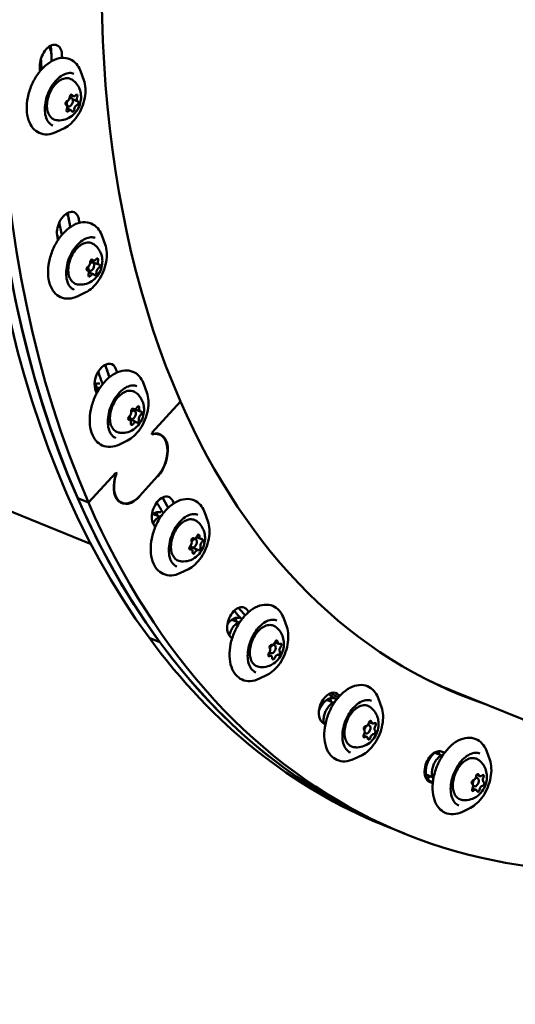
# Model space of a CAD drawing. Units: millimetres. Extents: x -43 to 41257, y 3 to 9962.
# Drawn here: x 4898 to 5067, y 4 to 338 of the extents above; entities that cross this region are included whole.
import ezdxf

# ---------------------------------------------------------------- set-up
doc = ezdxf.new("R2010")
doc.units = ezdxf.units.MM
doc.layers.add('MD_Visible', color=7, linetype='Continuous', lineweight=50)
doc.styles.get("Standard").update_dxf_attribs({"font": 'Square-721-BT.ttf'})
doc.dimstyles.new('asd', dxfattribs={"dimtxt": 300, "dimasz": 100, "dimexe": 1.25, "dimexo": 0.625, "dimgap": 80, "dimtad": 1, "dimdec": 0, "dimlfac": 0.1, "dimrnd": 5, "dimtxsty": 'Standard', "dimcen": 0, "dimse1": 1, "dimse2": 1, "dimclre": 6, "dimadec": 0, "dimazin": 0, "dimtfac": 1, "dimtdec": 0, "dimtix": 1, "dimtmove": 2, "dimatfit": 3, "dimfxl": 1, "dimarcsym": 0})

# ---------------------------------------------------------------- blocks, each defined once
blk = doc.blocks.new('*D20')
at = {"color": 0, "lineweight": -2, "transparency": 16777216}
blk.add_line((388.11, 9356.08), (388.11, 103.8), dxfattribs=at)
at = {"color": 0, "transparency": 16777216}
for points in [[(371.44, 9356.08), (404.77, 9356.08), (388.11, 9456.08)], [(371.44, 103.8), (404.77, 103.8), (388.11, 3.8)]]:
    blk.add_solid(points, dxfattribs=at)
at = {"layer": 'Defpoints', "color": 0, "transparency": 16777216}
for p in [(8001.72, 9456.08), (388.11, 3.8), (5635.48, 3.8)]:
    blk.add_point(p, dxfattribs=at)
at = {"color": 0, "transparency": 16777216, "insert": (154.28, 4729.94), "char_height": 300, "attachment_point": 5, "rotation": 90}
blk.add_mtext('945', dxfattribs=at)

msp = doc.modelspace()

# ---------------------------------------------------------------- linework, layer by layer
at = {"layer": 'MD_Visible'}
for p, q in [((4412.97, 366.5), (4922.47, 159.9)), ((4920.04, 317.33), (4919.04, 320.13)), ((4915.23, 311.43), (4915.85, 311.18)), ((4916.4, 311.86), (4915.5, 312.22)), ((4918.02, 310.07), (4916.2, 310.81)), ((4914.01, 308.91), (4914.01, 308.91)), ((4914.32, 308.56), (4914.72, 308.4)), ((4915.63, 307.13), (4914.32, 307.66)), ((4913.45, 301.06), (4910.77, 299.75)), ((4927.28, 261.6), (4926.28, 264.41)), ((4922.22, 255.81), (4925.16, 254.81)), ((4923.26, 256.09), (4922.57, 256.37)), ((4920.97, 253.07), (4921.96, 252.67)), ((4921.34, 252.73), (4921.08, 252.84)), ((4923.25, 251.44), (4921.72, 252.06)), ((4920.68, 245.34), (4918.01, 244.03)), ((4941.43, 211.32), (4940.43, 214.12)), ((4923.7, 213.36), (4925.02, 212.82)), ((4952.83, 208.32), (4943.14, 197.66)), ((4936.24, 205.57), (4937.24, 205.17)), ((4937.02, 205.68), (4936.58, 205.86)), ((4939.16, 204.92), (4937.33, 205.66)), ((4935.14, 202.78), (4937.79, 201.28)), ((4943.2, 197.11), (4943.02, 197.53)), ((4943.07, 197.4), (4943.29, 197.32)), ((4943.14, 197.66), (4943.29, 197.32)), ((4944.66, 197.48), (4945.73, 197.04)), ((4934.84, 195.06), (4932.16, 193.74)), ((4930.84, 184.14), (4921.61, 173.99)), ((4930.99, 183.79), (4930.84, 184.14)), ((4930.92, 183.94), (4931.14, 183.85)), ((4930.96, 184.27), (4931.14, 183.85)), ((4938.88, 176.19), (4945.03, 182.95)), ((4917.96, 175.47), (4921.61, 173.99)), ((4931.9, 174.4), (4932.97, 173.97)), ((4962.15, 167.71), (4961.14, 170.51)), ((4943.52, 170.11), (4945.73, 169.22)), ((4957.05, 161.93), (4957.96, 161.56)), ((4957.34, 161.87), (4957.16, 161.94)), ((4959.66, 161.66), (4958.23, 162.24)), ((4956.59, 158.09), (4955.82, 158.4)), ((4956.04, 159.1), (4958.91, 157.88)), ((4955.55, 151.45), (4952.88, 150.14)), ((4970.29, 134.26), (4972.51, 133.36)), ((4988.92, 131.85), (4987.92, 134.66)), ((4945.81, 126.69), (4942.15, 128.17)), ((4984.36, 125.86), (4984.73, 125.7)), ((4986.17, 126.07), (4984.9, 126.58)), ((4983.62, 121.97), (4982.65, 122.36)), ((4983.05, 123.15), (4983.6, 122.92)), ((4982.33, 115.59), (4979.65, 114.28)), ((5040.07, 112.21), (5222.19, 38.36)), ((5002.46, 107.03), (5004.68, 106.14)), ((5021.09, 104.63), (5020.09, 107.43)), ((5016.51, 98.64), (5016.9, 98.48)), ((5018.04, 99.03), (5016.86, 99.51)), ((5016.1, 94.56), (5014.97, 95.02)), ((5015.35, 95.87), (5015.77, 95.7)), ((5014.5, 88.37), (5011.82, 87.06)), ((5039.24, 89.11), (5041.45, 88.22)), ((5057.87, 86.71), (5056.86, 89.52)), ((5036.23, 81.7), (5038.44, 80.8)), ((5053.17, 80.77), (5053.67, 80.56)), ((5054.47, 81.22), (5053.44, 81.64)), ((5053.21, 76.53), (5051.97, 77.03)), ((5052.18, 77.93), (5052.54, 77.78)), ((5051.27, 70.45), (5048.6, 69.14)), ((5021.62, 64.66), (5028.93, 61.69))]:
    msp.add_line(p, q, dxfattribs=at)
for centre, major_axis, start_param, end_param in [((5193.82, 478.8), (168.54, 415.63), 1.031139, 2.601935), ((5197.47, 477.32), (168.54, 415.63), 1.031139, 2.601935), ((4905.18, 325.51), (2.07, 5.1), 5.345387, 5.660404), ((5193.82, 478.8), (157.08, 387.36), 2.207375, 2.214035), ((5197.47, 477.32), (157.08, 387.36), 2.203795, 2.207023), ((4915.28, 309.79), (0.56, 1.39), 1.537618, 7.019654), ((4914.39, 311.28), (0.47, 1.16), 3.613818, 5.236821), ((4916.23, 312.15), (0.47, 1.16), 1.842011, 2.557061), ((4916.87, 313.02), (0.47, 1.16), 2.566621, 4.189624), ((4918.49, 311.23), (0.47, 1.16), 1.519423, 3.142426), ((4913.54, 307.75), (0.47, 1.16), 4.661016, 6.284019), ((4915.37, 308.62), (0.47, 1.16), 1.943531, 2.095229), ((4917.64, 307.71), (0.47, 1.16), 0.472226, 2.095229), ((4915.16, 305.97), (0.47, 1.16), 5.708213, 7.331217), ((4910.98, 268.84), (2.07, 5.1), 5.502467, 5.660404), ((5193.82, 478.8), (157.08, 387.36), 2.364455, 2.373086), ((5197.47, 477.32), (157.08, 387.36), 2.360874, 2.36439), ((4921.35, 255.06), (0.47, 1.16), 3.770898, 5.393901), ((4922.52, 254.06), (0.56, 1.39), 1.817758, 7.209649), ((4923.37, 256.88), (0.47, 1.16), 2.294605, 3.141593), ((4923.73, 257.25), (0.47, 1.16), 2.7237, 4.346704), ((4925.63, 255.96), (0.47, 1.16), 1.676503, 3.299506), ((4920.87, 251.57), (0.47, 1.16), 4.818095, 6.441099), ((4922.78, 250.28), (0.47, 1.16), 5.865293, 7.488296), ((4925.16, 252.48), (0.47, 1.16), 0.629305, 2.252308), ((4923.75, 217.35), (2.07, 5.1), 5.659547, 5.660404), ((5193.82, 478.8), (157.08, 387.36), 2.521535, 2.53196), ((5197.47, 477.32), (157.08, 387.36), 2.517954, 2.52169), ((4935.27, 204.24), (0.47, 1.16), 3.927978, 5.550981), ((4936.67, 203.78), (0.56, 1.39), 2.068646, 7.43919), ((4937.49, 206.84), (0.47, 1.16), 2.88078, 4.503783), ((4939.54, 202.72), (0.47, 1.16), 0.786385, 2.409388), ((4939.63, 206.08), (0.47, 1.16), 1.833582, 3.456586), ((4935.06, 201.04), (0.47, 1.16), 0, 0.402615), ((4935.18, 200.88), (0.47, 1.16), 4.975175, 6.598178), ((4937.32, 200.12), (0.47, 1.16), 6.022373, 7.645376), ((4942.43, 188.89), (3.31, 8.16), 4.172732, 6.737393), ((4936.28, 182.12), (3.31, 8.16), 1.60807, 4.172732), ((5193.82, 478.8), (168.54, 415.63), 2.601935, 3.141593), ((5197.47, 477.32), (168.54, 415.63), 2.601935, 3.623122), ((5193.82, 478.8), (157.08, 387.36), 2.678614, 2.690668), ((5197.47, 477.32), (157.08, 387.36), 2.675034, 2.678934), ((4955.8, 160.09), (0.47, 1.16), 4.085057, 5.70806), ((4957.39, 160.17), (0.56, 1.39), 2.285668, 7.700389), ((4957.81, 163.03), (0.47, 1.16), 3.03786, 4.660863), ((4960.13, 162.82), (0.47, 1.16), 1.990662, 3.613665), ((4960.44, 159.66), (0.47, 1.16), 0.943465, 2.566468), ((4956.17, 157.64), (0.47, 1.16), 0, 1.009208), ((4956.12, 156.93), (0.47, 1.16), 5.132255, 6.755258), ((4958.44, 156.72), (0.47, 1.16), 6.179452, 7.802455), ((5193.82, 478.8), (157.08, 387.36), 2.836684, 2.849222), ((5197.47, 477.32), (157.08, 387.36), 2.832113, 2.836135), ((4982.45, 123.68), (0.47, 1.16), 4.242137, 5.86514), ((4984.16, 124.31), (0.56, 1.39), 2.459197, 7.990915), ((4984.2, 126.89), (0.47, 1.16), 3.194939, 4.817942), ((4985.07, 125.28), (0.47, 1.16), 1.100544, 1.357104), ((4986.64, 127.23), (0.47, 1.16), 2.147742, 3.770745), ((4987.34, 124.36), (0.47, 1.16), 1.100544, 2.723547), ((4983.33, 122.07), (0.47, 1.16), 0.773991, 1.461105), ((4983.15, 120.81), (0.47, 1.16), 5.289334, 6.912338), ((4985.6, 121.15), (0.47, 1.16), 0.053347, 1.67635), ((5193.82, 478.8), (149.37, 368.37), 3.110683, 3.141593), ((5190.16, 480.29), (149.47, 368.6), 3.157725, 3.17705), ((5193.82, 478.8), (157.08, 387.36), 2.996932, 3.007632), ((5003.18, 102.43), (2.07, 5.1), 6.080846, 6.162702), ((5197.47, 477.32), (157.08, 387.36), 2.989193, 2.993303), ((5193.82, 478.8), (149.47, 368.6), 3.149658, 3.17705), ((5014.56, 95.91), (0.47, 1.16), 4.399216, 6.02222), ((5016.33, 97.09), (0.56, 1.39), 0.975225, 2.040051), ((5016.33, 97.09), (0.56, 1.39), 2.568009, 6.846879), ((5016, 99.31), (0.47, 1.16), 3.352019, 4.975022), ((5017.31, 98.6), (0.47, 1.16), 1.763026, 1.783326), ((5018.5, 100.19), (0.47, 1.16), 2.304821, 3.927824), ((5019.57, 97.68), (0.47, 1.16), 1.257624, 2.880627), ((5015.87, 95.2), (0.47, 1.16), 1.763546, 1.833429), ((5015.87, 95.2), (0.47, 1.16), 1.223747, 1.244815), ((5015.63, 93.4), (0.47, 1.16), 5.446414, 7.069417), ((5018.14, 94.28), (0.47, 1.16), 0.210426, 1.833429), ((5197.47, 477.32), (157.08, 387.36), 3.146273, 3.150444), ((5053.11, 79.17), (0.56, 1.39), 1.333019, 6.921689), ((5052.43, 80.97), (0.47, 1.16), 3.509099, 5.132102), ((5054.08, 81.2), (0.47, 1.16), 1.471995, 2.213291), ((5054.94, 82.38), (0.47, 1.16), 2.461901, 4.084904), ((5056.35, 80.28), (0.47, 1.16), 1.414703, 3.037707), ((5190.16, 480.29), (161.21, 397.56), 3.172682, 3.178189), ((5193.82, 478.8), (161.21, 397.56), 3.159247, 3.165627), ((5039.95, 84.51), (2.07, 5.1), 3.178189, 3.343932), ((5051.33, 77.47), (0.47, 1.16), 4.556296, 6.179299), ((5052.99, 77.7), (0.47, 1.16), 1.643662, 1.990509), ((5055.25, 76.78), (0.47, 1.16), 0.367506, 1.990509), ((5052.74, 75.37), (0.47, 1.16), 5.603494, 7.226497)]:
    msp.add_ellipse(centre, major_axis=major_axis, ratio=0.614674, start_param=start_param, end_param=end_param, dxfattribs=at)
at = {"layer": 'MD_Visible', "extrusion": (0, 0, -1)}
for centre, major_axis, start_param, end_param in [((5190.16, 480.29), (-168.54, -415.63), 0.361544, 1.93234), ((5193.82, 478.8), (-168.54, -415.63), 0.361544, 1.93234), ((5197.47, 477.32), (-149.47, -368.6), 0.539657, 1.234018), ((4908.83, 324.03), (-2.07, -5.1), 0.937798, 4.079391), ((4905.23, 324.17), (-2.07, -5.1), 3.463275, 4.07581), ((5193.82, 478.8), (-157.08, -387.36), 0.927558, 0.937798), ((5190.16, 480.29), (-157.08, -387.36), 0.915849, 0.925987), ((5197.47, 477.32), (-161.21, -397.56), 0.93329, 0.937798), ((4915.68, 311.78), (-0.243, -0.6), 1.046364, 3.716565), ((4917.45, 311.76), (-0.243, -0.6), 2.093561, 4.763762), ((4914.25, 309.51), (-0.243, -0.6), 6.282352, 8.952552), ((4914.58, 307.22), (-0.243, -0.6), 5.235154, 7.905355), ((4914.08, 308.12), (-0.243, -0.6), 4.187957, 5.047102), ((4916.35, 307.2), (-0.243, -0.6), 4.187957, 6.858157), ((4917.78, 309.47), (-0.243, -0.6), 3.140759, 5.81096), ((4914.64, 267.36), (-2.07, -5.1), 0.780718, 3.922311), ((4911.2, 267.61), (-2.07, -5.1), 3.462153, 3.91873), ((5193.82, 478.8), (-157.08, -387.36), 0.768507, 0.780718), ((5190.16, 480.29), (-157.08, -387.36), 0.756232, 0.769053), ((5197.47, 477.32), (-161.21, -397.56), 0.776163, 0.780718), ((4921.41, 253.38), (-0.243, -0.6), 6.125272, 8.795473), ((4922.64, 255.82), (-0.243, -0.6), 0.889284, 3.559485), ((4922.83, 255.08), (-0.243, -0.6), 3.412472, 4.04306), ((4924.48, 256.21), (-0.243, -0.6), 1.936482, 4.606683), ((4925.1, 254.16), (-0.243, -0.6), 2.983679, 5.65388), ((4922.02, 251.32), (-0.243, -0.6), 5.078074, 7.748275), ((4921.6, 252.63), (-0.243, -0.6), 4.434025, 5.434725), ((4923.87, 251.71), (-0.243, -0.6), 4.030877, 6.701078), ((4927.41, 215.87), (-2.07, -5.1), 0.623639, 3.765231), ((4924.12, 216.24), (-2.07, -5.1), 3.471241, 3.761651), ((5193.82, 478.8), (-157.08, -387.36), 0.609633, 0.623639), ((5190.16, 480.29), (-157.08, -387.36), 0.596873, 0.611011), ((5197.47, 477.32), (-161.21, -397.56), 0.619056, 0.623639), ((5197.47, 477.32), (-149.47, -368.6), 6.247728, 6.822843), ((4936.52, 205.26), (-0.243, -0.6), 0.732205, 3.402405), ((4937.02, 205.19), (-0.243, -0.6), 3.685276, 4.666259), ((4938.4, 206.05), (-0.243, -0.6), 1.779402, 4.449603), ((4939.28, 204.28), (-0.243, -0.6), 2.8266, 5.4968), ((4935.53, 202.69), (-0.243, -0.6), 5.968192, 8.638393), ((4936.41, 200.92), (-0.243, -0.6), 4.920995, 7.591196), ((4936.02, 202.63), (-0.243, -0.6), 4.939698, 5.834201), ((4938.29, 201.71), (-0.243, -0.6), 3.873797, 6.543998), ((4942.43, 188.89), (-3.38, -8.34), 2.699485, 5.252046), ((4936.28, 182.12), (-3.38, -8.34), 5.252046, 7.804608), ((4946.83, 170.81), (-2.07, -5.1), 0.466559, 3.608152), ((5190.16, 480.29), (-157.08, -387.36), 0.437674, 0.452286), ((4943.69, 171.35), (-2.07, -5.1), 3.490826, 3.604571), ((5193.82, 478.8), (-157.08, -387.36), 0.450925, 0.464425), ((5197.47, 477.32), (-161.21, -397.56), 0.461967, 0.466559), ((4956.99, 161.32), (-0.243, -0.6), 0.575125, 3.245326), ((4957.72, 161.97), (-0.243, -0.6), 4.143993, 5.176006), ((4958.85, 162.5), (-0.243, -0.6), 1.622323, 4.292523), ((4959.99, 161.05), (-0.243, -0.6), 2.66952, 5.339721), ((4956.26, 158.7), (-0.243, -0.6), 5.811113, 8.481313), ((4956.99, 159.35), (-0.243, -0.6), 5.785018, 6.10545), ((4957.39, 157.25), (-0.243, -0.6), 4.763915, 7.434116), ((4959.26, 158.43), (-0.243, -0.6), 3.716718, 6.386918), ((4972.42, 133.3), (-2.07, -5.1), 0.309479, 3.451072), ((5190.16, 480.29), (-157.08, -387.36), 0.278546, 0.292789), ((5193.82, 478.8), (-157.08, -387.36), 0.292371, 0.304908), ((5190.16, 480.29), (-168.54, -415.63), 0, 0.361544), ((5197.47, 477.32), (-161.21, -397.56), 0.304895, 0.309479), ((4985.35, 126.63), (-0.243, -0.6), 1.465243, 4.135444), ((5193.82, 478.8), (-168.54, -415.63), 0, 0.361544), ((4983.54, 125.11), (-0.243, -0.6), 0.418045, 3.088246), ((4984.43, 126.47), (-0.243, -0.6), 4.458862, 5.182641), ((4986.7, 125.55), (-0.243, -0.6), 2.51244, 5.182641), ((4983.09, 122.49), (-0.243, -0.6), 5.654033, 8.324234), ((4984.45, 121.4), (-0.243, -0.6), 4.606836, 7.277036), ((4986.25, 122.93), (-0.243, -0.6), 3.559638, 6.229839), ((5003.55, 104.26), (-2.07, -5.1), 0.1524, 3.293992), ((5193.82, 478.8), (-149.37, -368.37), 0, 0.03091), ((5190.16, 480.29), (-157.08, -387.36), 0.120483, 0.131919), ((5193.82, 478.8), (-157.08, -387.36), 0.13396, 0.14466), ((5193.82, 478.8), (-149.47, -368.6), 6.247728, 6.27512), ((5197.47, 477.32), (-161.21, -397.56), 0.147841, 0.1524), ((5015.52, 97.5), (-0.243, -0.6), 0.260966, 2.931166), ((5016.5, 99.56), (-0.243, -0.6), 4.572015, 4.999952), ((5017.22, 99.34), (-0.243, -0.6), 1.308163, 3.978364), ((5018.77, 98.64), (-0.243, -0.6), 2.355361, 5.025562), ((5015.37, 94.95), (-0.243, -0.6), 5.496953, 8.167154), ((5014.64, 95.17), (-0.243, -0.6), 4.449756, 4.744891), ((5016.91, 94.25), (-0.243, -0.6), 4.449756, 7.119957), ((5018.61, 96.1), (-0.243, -0.6), 3.402558, 6.072759), ((5039.46, 84.41), (-2.07, -5.1), 6.278505, 9.420098), ((5053.7, 81.29), (-0.243, -0.6), 1.151084, 3.821284), ((5055.39, 80.99), (-0.243, -0.6), 2.198281, 4.868482), ((5193.82, 478.8), (-161.21, -397.56), 6.259151, 6.265531), ((5197.47, 477.32), (-161.21, -397.56), 6.273991, 6.278505), ((5052.15, 79.17), (-0.243, -0.6), 0.103886, 2.774087), ((5052.28, 76.76), (-0.243, -0.6), 5.339874, 8.010075), ((5051.71, 77.39), (-0.243, -0.6), 4.292676, 5.010364), ((5055.53, 78.58), (-0.243, -0.6), 3.245479, 5.915679), ((5053.97, 76.47), (-0.243, -0.6), 4.292676, 6.962877)]:
    msp.add_ellipse(centre, major_axis=major_axis, ratio=0.614674, start_param=start_param, end_param=end_param, dxfattribs=at)
at = {"layer": 'MD_Visible'}
for points, knots in [([(4910.77, 299.75), (4909.74, 299.25), (4908.68, 298.95), (4906.67, 298.85), (4905.72, 299.02), (4904.05, 299.78), (4903.33, 300.34), (4902.09, 301.8), (4901.59, 302.72), (4900.87, 304.84), (4900.66, 306.07), (4900.58, 308.67), (4900.7, 310.06), (4901.27, 312.84), (4901.7, 314.23), (4902.85, 316.88), (4903.55, 318.14), (4905.16, 320.43), (4906.07, 321.44), (4908.01, 323.12), (4909.05, 323.78), (4911.14, 324.65), (4912.2, 324.87), (4914.17, 324.8), (4915.08, 324.55), (4916.67, 323.67), (4917.36, 323.04), (4918.38, 321.65), (4918.75, 320.93), (4919.04, 320.13)], [1.143248, 1.143248, 1.143248, 1.143248, 1.469235, 1.469235, 1.771319, 1.771319, 2.058051, 2.058051, 2.363412, 2.363412, 2.689992, 2.689992, 3.021185, 3.021185, 3.351265, 3.351265, 3.680768, 3.680768, 4.011117, 4.011117, 4.342219, 4.342219, 4.665498, 4.665498, 4.962749, 4.962749, 5.250695, 5.250695, 5.489933, 5.489933, 5.489933, 5.489933]), ([(4909.52, 301.87), (4908.94, 302.11), (4908.43, 302.51), (4907.61, 303.6), (4907.29, 304.26), (4906.87, 305.78), (4906.77, 306.63), (4906.77, 308.43), (4906.88, 309.38), (4907.31, 311.31), (4907.62, 312.28), (4908.44, 314.13), (4908.93, 315.02), (4910.05, 316.6), (4910.66, 317.31), (4911.95, 318.46), (4912.62, 318.91), (4913.95, 319.53), (4914.6, 319.7), (4915.73, 319.75), (4916.21, 319.66), (4916.66, 319.48)], [1.745794, 1.745794, 1.745794, 1.745794, 2.096959, 2.096959, 2.423184, 2.423184, 2.736313, 2.736313, 3.048714, 3.048714, 3.362129, 3.362129, 3.675892, 3.675892, 3.98904, 3.98904, 4.301241, 4.301241, 4.616027, 4.616027, 4.887387, 4.887387, 4.887387, 4.887387]), ([(4910.59, 303.75), (4910.09, 303.83), (4909.63, 304.03), (4908.82, 304.63), (4908.48, 305.03), (4907.93, 306.01), (4907.73, 306.6), (4907.49, 307.91), (4907.46, 308.64), (4907.59, 310.13), (4907.74, 310.91), (4908.2, 312.42), (4908.52, 313.16), (4909.27, 314.54), (4909.72, 315.17), (4910.7, 316.29), (4911.23, 316.76), (4912.35, 317.49), (4912.93, 317.74), (4914.06, 317.98), (4914.62, 317.98), (4915.48, 317.75), (4915.82, 317.6), (4916.12, 317.39)], [3.244288, 3.244288, 3.244288, 3.244288, 3.537409, 3.537409, 3.832067, 3.832067, 4.149875, 4.149875, 4.479284, 4.479284, 4.809068, 4.809068, 5.137796, 5.137796, 5.466626, 5.466626, 5.796575, 5.796575, 6.125299, 6.125299, 6.438769, 6.438769, 6.653549, 6.653549, 6.653549, 6.653549]), ([(4916.12, 317.39), (4916.7, 317), (4917.19, 316.52), (4918.02, 315.46), (4918.34, 314.88), (4918.84, 313.62), (4918.97, 312.96), (4919.11, 311.53), (4919.06, 310.8), (4918.77, 309.29), (4918.5, 308.52), (4917.74, 307.04), (4917.24, 306.32), (4915.94, 305.08), (4915.2, 304.53), (4913.5, 303.86), (4912.67, 303.66), (4911.37, 303.65), (4910.98, 303.68), (4910.59, 303.75)], [0.370364, 0.370364, 0.370364, 0.370364, 0.574236, 0.574236, 0.808238, 0.808238, 1.102421, 1.102421, 1.48849, 1.48849, 1.956759, 1.956759, 2.438576, 2.438576, 2.845708, 2.845708, 3.12835, 3.12835, 3.244288, 3.244288, 3.244288, 3.244288]), ([(4920.04, 317.33), (4920.34, 316.48), (4920.52, 315.53), (4920.62, 313.48), (4920.54, 312.4), (4920.12, 310.2), (4919.79, 309.09), (4918.92, 306.97), (4918.37, 305.96), (4917.13, 304.12), (4916.42, 303.3), (4914.96, 301.96), (4914.21, 301.44), (4913.45, 301.06)], [5.489933, 5.489933, 5.489933, 5.489933, 5.813985, 5.813985, 6.141002, 6.141002, 6.4673, 6.4673, 6.793172, 6.793172, 7.119515, 7.119515, 7.426434, 7.426434, 7.426434, 7.426434]), ([(4918.01, 244.03), (4916.98, 243.52), (4915.91, 243.22), (4913.9, 243.13), (4912.96, 243.3), (4911.29, 244.06), (4910.56, 244.62), (4909.33, 246.08), (4908.83, 247), (4908.11, 249.12), (4907.9, 250.34), (4907.82, 252.95), (4907.94, 254.34), (4908.5, 257.11), (4908.94, 258.5), (4910.08, 261.16), (4910.79, 262.42), (4912.4, 264.7), (4913.31, 265.72), (4915.25, 267.4), (4916.29, 268.06), (4918.38, 268.93), (4919.44, 269.14), (4921.4, 269.08), (4922.32, 268.83), (4923.91, 267.94), (4924.6, 267.32), (4925.62, 265.93), (4925.99, 265.2), (4926.28, 264.41)], [1.300328, 1.300328, 1.300328, 1.300328, 1.626315, 1.626315, 1.928399, 1.928399, 2.21513, 2.21513, 2.520492, 2.520492, 2.847072, 2.847072, 3.178265, 3.178265, 3.508344, 3.508344, 3.837848, 3.837848, 4.168196, 4.168196, 4.499299, 4.499299, 4.822578, 4.822578, 5.119829, 5.119829, 5.407774, 5.407774, 5.647013, 5.647013, 5.647013, 5.647013]), ([(4916.76, 246.15), (4916.18, 246.38), (4915.67, 246.78), (4914.84, 247.87), (4914.53, 248.54), (4914.11, 250.06), (4914, 250.9), (4914.01, 252.7), (4914.12, 253.66), (4914.54, 255.58), (4914.86, 256.55), (4915.67, 258.41), (4916.17, 259.29), (4917.28, 260.88), (4917.9, 261.58), (4919.19, 262.74), (4919.86, 263.19), (4921.19, 263.81), (4921.84, 263.98), (4922.96, 264.02), (4923.45, 263.94), (4923.9, 263.76)], [1.902874, 1.902874, 1.902874, 1.902874, 2.254039, 2.254039, 2.580263, 2.580263, 2.893393, 2.893393, 3.205794, 3.205794, 3.519209, 3.519209, 3.832972, 3.832972, 4.146119, 4.146119, 4.458321, 4.458321, 4.773106, 4.773106, 5.044467, 5.044467, 5.044467, 5.044467]), ([(4917.82, 248.02), (4917.33, 248.11), (4916.87, 248.31), (4916.06, 248.91), (4915.72, 249.31), (4915.17, 250.29), (4914.96, 250.88), (4914.73, 252.19), (4914.7, 252.91), (4914.82, 254.41), (4914.98, 255.18), (4915.44, 256.69), (4915.76, 257.43), (4916.51, 258.81), (4916.96, 259.45), (4917.94, 260.56), (4918.47, 261.04), (4919.59, 261.76), (4920.17, 262.02), (4921.3, 262.26), (4921.85, 262.26), (4922.72, 262.03), (4923.05, 261.88), (4923.36, 261.67)], [3.401368, 3.401368, 3.401368, 3.401368, 3.694489, 3.694489, 3.989147, 3.989147, 4.306955, 4.306955, 4.636364, 4.636364, 4.966148, 4.966148, 5.294876, 5.294876, 5.623705, 5.623705, 5.953655, 5.953655, 6.282378, 6.282378, 6.595849, 6.595849, 6.810629, 6.810629, 6.810629, 6.810629]), ([(4923.36, 261.67), (4923.94, 261.27), (4924.43, 260.8), (4925.26, 259.74), (4925.57, 259.15), (4926.07, 257.89), (4926.21, 257.23), (4926.35, 255.81), (4926.29, 255.08), (4926.01, 253.56), (4925.74, 252.8), (4924.98, 251.32), (4924.47, 250.6), (4923.18, 249.36), (4922.43, 248.81), (4920.74, 248.14), (4919.91, 247.94), (4918.61, 247.93), (4918.22, 247.96), (4917.82, 248.02)], [0.527443, 0.527443, 0.527443, 0.527443, 0.731316, 0.731316, 0.965317, 0.965317, 1.2595, 1.2595, 1.645569, 1.645569, 2.113838, 2.113838, 2.595656, 2.595656, 3.002788, 3.002788, 3.28543, 3.28543, 3.401368, 3.401368, 3.401368, 3.401368]), ([(4927.28, 261.6), (4927.58, 260.76), (4927.76, 259.8), (4927.86, 257.76), (4927.77, 256.67), (4927.36, 254.48), (4927.03, 253.37), (4926.16, 251.25), (4925.61, 250.24), (4924.36, 248.4), (4923.66, 247.57), (4922.2, 246.24), (4921.45, 245.72), (4920.68, 245.34)], [5.647013, 5.647013, 5.647013, 5.647013, 5.971064, 5.971064, 6.298082, 6.298082, 6.62438, 6.62438, 6.950252, 6.950252, 7.276594, 7.276594, 7.583513, 7.583513, 7.583513, 7.583513]), ([(4932.16, 193.74), (4931.13, 193.24), (4930.07, 192.94), (4928.06, 192.84), (4927.11, 193.01), (4925.44, 193.77), (4924.71, 194.34), (4923.48, 195.8), (4922.98, 196.71), (4922.26, 198.83), (4922.05, 200.06), (4921.97, 202.67), (4922.09, 204.05), (4922.66, 206.83), (4923.09, 208.22), (4924.24, 210.87), (4924.94, 212.14), (4926.55, 214.42), (4927.46, 215.43), (4929.4, 217.11), (4930.44, 217.77), (4932.53, 218.64), (4933.59, 218.86), (4935.56, 218.79), (4936.47, 218.54), (4938.06, 217.66), (4938.75, 217.03), (4939.77, 215.64), (4940.14, 214.92), (4940.43, 214.12)], [1.457408, 1.457408, 1.457408, 1.457408, 1.783394, 1.783394, 2.085478, 2.085478, 2.37221, 2.37221, 2.677572, 2.677572, 3.004151, 3.004151, 3.335344, 3.335344, 3.665424, 3.665424, 3.994927, 3.994927, 4.325276, 4.325276, 4.656379, 4.656379, 4.979658, 4.979658, 5.276908, 5.276908, 5.564854, 5.564854, 5.804093, 5.804093, 5.804093, 5.804093]), ([(4925.47, 214.26), (4925.14, 214.39), (4924.77, 214.44), (4924.14, 214.35), (4923.9, 214.29), (4923.65, 214.19)], [4.6008888, 4.6008888, 4.6008888, 4.6008888, 4.9361412, 4.9361412, 5.13476, 5.13476, 5.13476, 5.13476]), ([(4924.31, 213.11), (4924.26, 213.37), (4924.2, 213.62), (4924.05, 214), (4923.98, 214.15), (4923.91, 214.28)], [3.8372253, 3.8372253, 3.8372253, 3.8372253, 4.0168506, 4.0168506, 4.1369819, 4.1369819, 4.1369819, 4.1369819]), ([(4924.02, 212.12), (4924.02, 212.12), (4924.03, 212.13), (4924.39, 212.46), (4924.78, 212.72), (4925.31, 212.96), (4925.45, 213.01), (4925.59, 213.06)], [5.9221823, 5.9221823, 5.9221823, 5.9221823, 5.9272546, 5.9272546, 6.2624112, 6.2624112, 6.3783157, 6.3783157, 6.3783157, 6.3783157]), ([(4930.91, 195.86), (4930.33, 196.1), (4929.82, 196.5), (4929, 197.59), (4928.68, 198.25), (4928.26, 199.77), (4928.16, 200.62), (4928.16, 202.42), (4928.27, 203.37), (4928.7, 205.3), (4929.01, 206.27), (4929.83, 208.12), (4930.32, 209.01), (4931.44, 210.59), (4932.05, 211.3), (4933.34, 212.45), (4934.01, 212.9), (4935.34, 213.53), (4935.99, 213.69), (4937.12, 213.74), (4937.6, 213.65), (4938.05, 213.47)], [2.059954, 2.059954, 2.059954, 2.059954, 2.411118, 2.411118, 2.737343, 2.737343, 3.050472, 3.050472, 3.362874, 3.362874, 3.676288, 3.676288, 3.990051, 3.990051, 4.303199, 4.303199, 4.615401, 4.615401, 4.930186, 4.930186, 5.201546, 5.201546, 5.201546, 5.201546]), ([(4931.98, 197.74), (4931.48, 197.82), (4931.02, 198.02), (4930.21, 198.62), (4929.87, 199.02), (4929.32, 200), (4929.12, 200.59), (4928.88, 201.91), (4928.85, 202.63), (4928.98, 204.13), (4929.13, 204.9), (4929.59, 206.41), (4929.91, 207.15), (4930.66, 208.53), (4931.11, 209.17), (4932.09, 210.28), (4932.62, 210.75), (4933.74, 211.48), (4934.32, 211.73), (4935.45, 211.97), (4936.01, 211.97), (4936.87, 211.75), (4937.21, 211.59), (4937.51, 211.39)], [3.558447, 3.558447, 3.558447, 3.558447, 3.851569, 3.851569, 4.146226, 4.146226, 4.464035, 4.464035, 4.793444, 4.793444, 5.123227, 5.123227, 5.451956, 5.451956, 5.780785, 5.780785, 6.110734, 6.110734, 6.439458, 6.439458, 6.752928, 6.752928, 6.967708, 6.967708, 6.967708, 6.967708]), ([(4937.51, 211.39), (4938.09, 210.99), (4938.58, 210.51), (4939.41, 209.45), (4939.73, 208.87), (4940.23, 207.61), (4940.36, 206.95), (4940.5, 205.53), (4940.45, 204.79), (4940.16, 203.28), (4939.89, 202.51), (4939.13, 201.03), (4938.63, 200.31), (4937.33, 199.07), (4936.59, 198.53), (4934.89, 197.85), (4934.06, 197.65), (4932.76, 197.64), (4932.37, 197.67), (4931.98, 197.74)], [0.684523, 0.684523, 0.684523, 0.684523, 0.888395, 0.888395, 1.122397, 1.122397, 1.41658, 1.41658, 1.802649, 1.802649, 2.270918, 2.270918, 2.752735, 2.752735, 3.159867, 3.159867, 3.44251, 3.44251, 3.558447, 3.558447, 3.558447, 3.558447]), ([(4941.43, 211.32), (4941.73, 210.47), (4941.91, 209.52), (4942.01, 207.48), (4941.93, 206.39), (4941.51, 204.19), (4941.18, 203.09), (4940.31, 200.97), (4939.76, 199.95), (4938.52, 198.11), (4937.81, 197.29), (4936.35, 195.95), (4935.6, 195.43), (4934.84, 195.06)], [5.804093, 5.804093, 5.804093, 5.804093, 6.128144, 6.128144, 6.455161, 6.455161, 6.781459, 6.781459, 7.107331, 7.107331, 7.433674, 7.433674, 7.740593, 7.740593, 7.740593, 7.740593]), ([(4952.88, 150.14), (4951.85, 149.63), (4950.78, 149.33), (4948.77, 149.24), (4947.83, 149.41), (4946.16, 150.17), (4945.43, 150.73), (4944.2, 152.19), (4943.7, 153.1), (4942.98, 155.23), (4942.77, 156.45), (4942.68, 159.06), (4942.81, 160.44), (4943.37, 163.22), (4943.81, 164.61), (4944.95, 167.26), (4945.66, 168.53), (4947.27, 170.81), (4948.18, 171.83), (4950.12, 173.5), (4951.16, 174.17), (4953.25, 175.03), (4954.31, 175.25), (4956.27, 175.18), (4957.19, 174.94), (4958.78, 174.05), (4959.47, 173.43), (4960.49, 172.04), (4960.86, 171.31), (4961.14, 170.51)], [1.614487, 1.614487, 1.614487, 1.614487, 1.940474, 1.940474, 2.242558, 2.242558, 2.52929, 2.52929, 2.834651, 2.834651, 3.161231, 3.161231, 3.492424, 3.492424, 3.822504, 3.822504, 4.152007, 4.152007, 4.482356, 4.482356, 4.813458, 4.813458, 5.136737, 5.136737, 5.433988, 5.433988, 5.721934, 5.721934, 5.961172, 5.961172, 5.961172, 5.961172]), ([(4946.19, 170.65), (4945.86, 170.78), (4945.48, 170.83), (4944.71, 170.73), (4944.31, 170.59), (4943.64, 170.21), (4943.37, 170.02), (4943.11, 169.79)], [4.4438092, 4.4438092, 4.4438092, 4.4438092, 4.7790616, 4.7790616, 5.103129, 5.103129, 5.3193696, 5.3193696, 5.3193696, 5.3193696]), ([(4945.03, 169.5), (4944.98, 169.77), (4944.91, 170.01), (4944.77, 170.4), (4944.7, 170.54), (4944.63, 170.67)], [3.6801457, 3.6801457, 3.6801457, 3.6801457, 3.859771, 3.859771, 3.9799022, 3.9799022, 3.9799022, 3.9799022]), ([(4943.5, 166.95), (4943.59, 167.1), (4943.68, 167.24), (4944.06, 167.81), (4944.39, 168.2), (4945.11, 168.85), (4945.49, 169.11), (4946.03, 169.35), (4946.17, 169.41), (4946.31, 169.45)], [5.6438203, 5.6438203, 5.6438203, 5.6438203, 5.7502985, 5.7502985, 6.0843342, 6.0843342, 6.4194909, 6.4194909, 6.5353953, 6.5353953, 6.5353953, 6.5353953]), ([(4951.63, 152.26), (4951.05, 152.49), (4950.54, 152.89), (4949.71, 153.98), (4949.4, 154.64), (4948.98, 156.16), (4948.87, 157.01), (4948.88, 158.81), (4948.99, 159.77), (4949.41, 161.69), (4949.73, 162.66), (4950.54, 164.52), (4951.04, 165.4), (4952.15, 166.99), (4952.77, 167.69), (4954.06, 168.84), (4954.73, 169.3), (4956.06, 169.92), (4956.71, 170.08), (4957.83, 170.13), (4958.32, 170.05), (4958.77, 169.86)], [2.217033, 2.217033, 2.217033, 2.217033, 2.568198, 2.568198, 2.894423, 2.894423, 3.207552, 3.207552, 3.519953, 3.519953, 3.833368, 3.833368, 4.147131, 4.147131, 4.460278, 4.460278, 4.77248, 4.77248, 5.087265, 5.087265, 5.358626, 5.358626, 5.358626, 5.358626]), ([(4952.69, 154.13), (4952.2, 154.22), (4951.74, 154.42), (4950.93, 155.02), (4950.59, 155.42), (4950.04, 156.4), (4949.83, 156.99), (4949.6, 158.3), (4949.57, 159.02), (4949.69, 160.52), (4949.85, 161.29), (4950.31, 162.8), (4950.62, 163.54), (4951.38, 164.92), (4951.83, 165.56), (4952.81, 166.67), (4953.34, 167.14), (4954.46, 167.87), (4955.04, 168.12), (4956.17, 168.37), (4956.72, 168.36), (4957.59, 168.14), (4957.92, 167.99), (4958.23, 167.78)], [3.715527, 3.715527, 3.715527, 3.715527, 4.008648, 4.008648, 4.303306, 4.303306, 4.621114, 4.621114, 4.950523, 4.950523, 5.280307, 5.280307, 5.609035, 5.609035, 5.937865, 5.937865, 6.267814, 6.267814, 6.596538, 6.596538, 6.910008, 6.910008, 7.124788, 7.124788, 7.124788, 7.124788]), ([(4958.23, 167.78), (4958.81, 167.38), (4959.3, 166.9), (4960.13, 165.85), (4960.44, 165.26), (4960.94, 164), (4961.08, 163.34), (4961.22, 161.92), (4961.16, 161.19), (4960.88, 159.67), (4960.61, 158.91), (4959.85, 157.42), (4959.34, 156.71), (4958.05, 155.47), (4957.3, 154.92), (4955.61, 154.24), (4954.78, 154.04), (4953.48, 154.03), (4953.09, 154.06), (4952.69, 154.13)], [0.841603, 0.841603, 0.841603, 0.841603, 1.045475, 1.045475, 1.279476, 1.279476, 1.57366, 1.57366, 1.959729, 1.959729, 2.427998, 2.427998, 2.909815, 2.909815, 3.316947, 3.316947, 3.599589, 3.599589, 3.715527, 3.715527, 3.715527, 3.715527]), ([(4962.15, 167.71), (4962.45, 166.86), (4962.63, 165.91), (4962.73, 163.87), (4962.64, 162.78), (4962.23, 160.58), (4961.9, 159.48), (4961.03, 157.36), (4960.48, 156.34), (4959.23, 154.5), (4958.53, 153.68), (4957.07, 152.35), (4956.32, 151.82), (4955.55, 151.45)], [5.961172, 5.961172, 5.961172, 5.961172, 6.285224, 6.285224, 6.612241, 6.612241, 6.938539, 6.938539, 7.264411, 7.264411, 7.590754, 7.590754, 7.897672, 7.897672, 7.897672, 7.897672]), ([(4979.65, 114.28), (4978.62, 113.77), (4977.56, 113.47), (4975.55, 113.38), (4974.6, 113.55), (4972.93, 114.31), (4972.21, 114.87), (4970.97, 116.33), (4970.47, 117.25), (4969.75, 119.37), (4969.55, 120.6), (4969.46, 123.2), (4969.58, 124.59), (4970.15, 127.36), (4970.58, 128.75), (4971.73, 131.41), (4972.43, 132.67), (4974.04, 134.95), (4974.95, 135.97), (4976.9, 137.65), (4977.93, 138.31), (4980.02, 139.18), (4981.08, 139.39), (4983.05, 139.33), (4983.96, 139.08), (4985.55, 138.19), (4986.24, 137.57), (4987.26, 136.18), (4987.63, 135.45), (4987.92, 134.66)], [1.771567, 1.771567, 1.771567, 1.771567, 2.097553, 2.097553, 2.399637, 2.399637, 2.686369, 2.686369, 2.991731, 2.991731, 3.318311, 3.318311, 3.649504, 3.649504, 3.979583, 3.979583, 4.309087, 4.309087, 4.639435, 4.639435, 4.970538, 4.970538, 5.293817, 5.293817, 5.591068, 5.591068, 5.879013, 5.879013, 6.118252, 6.118252, 6.118252, 6.118252]), ([(4972.96, 134.79), (4972.63, 134.93), (4972.26, 134.97), (4971.48, 134.87), (4971.08, 134.73), (4970.29, 134.28), (4969.9, 133.98), (4969.25, 133.33), (4968.99, 133.01), (4968.75, 132.67)], [4.28673, 4.28673, 4.28673, 4.28673, 4.621982, 4.621982, 4.946049, 4.946049, 5.262696, 5.262696, 5.498597, 5.498597, 5.498597, 5.498597]), ([(4971.81, 133.64), (4971.76, 133.91), (4971.69, 134.16), (4971.54, 134.54), (4971.47, 134.68), (4971.4, 134.82)], [3.5230661, 3.5230661, 3.5230661, 3.5230661, 3.7026913, 3.7026913, 3.8228226, 3.8228226, 3.8228226, 3.8228226]), ([(4978.4, 116.4), (4977.82, 116.63), (4977.31, 117.04), (4976.49, 118.12), (4976.17, 118.79), (4975.75, 120.31), (4975.65, 121.15), (4975.65, 122.95), (4975.76, 123.91), (4976.19, 125.84), (4976.5, 126.81), (4977.32, 128.66), (4977.81, 129.54), (4978.93, 131.13), (4979.54, 131.83), (4980.83, 132.99), (4981.5, 133.44), (4982.83, 134.06), (4983.48, 134.23), (4984.61, 134.27), (4985.09, 134.19), (4985.54, 134.01)], [2.374113, 2.374113, 2.374113, 2.374113, 2.725278, 2.725278, 3.051502, 3.051502, 3.364632, 3.364632, 3.677033, 3.677033, 3.990448, 3.990448, 4.30421, 4.30421, 4.617358, 4.617358, 4.92956, 4.92956, 5.244345, 5.244345, 5.515706, 5.515706, 5.515706, 5.515706]), ([(4969.43, 128.91), (4969.52, 129.32), (4969.64, 129.73), (4970, 130.62), (4970.25, 131.09), (4970.83, 131.96), (4971.17, 132.34), (4971.88, 132.99), (4972.27, 133.26), (4972.8, 133.5), (4972.94, 133.55), (4973.08, 133.59)], [5.308755, 5.308755, 5.308755, 5.308755, 5.574296, 5.574296, 5.907378, 5.907378, 6.241414, 6.241414, 6.576571, 6.576571, 6.692475, 6.692475, 6.692475, 6.692475]), ([(4979.47, 118.27), (4978.97, 118.36), (4978.51, 118.56), (4977.7, 119.16), (4977.36, 119.56), (4976.81, 120.54), (4976.61, 121.13), (4976.37, 122.44), (4976.34, 123.17), (4976.47, 124.66), (4976.62, 125.43), (4977.09, 126.94), (4977.4, 127.68), (4978.16, 129.06), (4978.6, 129.7), (4979.58, 130.81), (4980.11, 131.29), (4981.23, 132.01), (4981.81, 132.27), (4982.94, 132.51), (4983.5, 132.51), (4984.36, 132.28), (4984.7, 132.13), (4985, 131.92)], [3.872607, 3.872607, 3.872607, 3.872607, 4.165728, 4.165728, 4.460386, 4.460386, 4.778194, 4.778194, 5.107603, 5.107603, 5.437387, 5.437387, 5.766115, 5.766115, 6.094944, 6.094944, 6.424894, 6.424894, 6.753617, 6.753617, 7.067088, 7.067088, 7.281868, 7.281868, 7.281868, 7.281868]), ([(4985, 131.92), (4985.58, 131.52), (4986.07, 131.05), (4986.9, 129.99), (4987.22, 129.4), (4987.72, 128.14), (4987.85, 127.48), (4987.99, 126.06), (4987.94, 125.33), (4987.65, 123.81), (4987.39, 123.05), (4986.62, 121.57), (4986.12, 120.85), (4984.82, 119.61), (4984.08, 119.06), (4982.38, 118.39), (4981.55, 118.19), (4980.25, 118.18), (4979.86, 118.21), (4979.47, 118.27)], [0.998682, 0.998682, 0.998682, 0.998682, 1.202554, 1.202554, 1.436556, 1.436556, 1.730739, 1.730739, 2.116808, 2.116808, 2.585077, 2.585077, 3.066895, 3.066895, 3.474027, 3.474027, 3.756669, 3.756669, 3.872607, 3.872607, 3.872607, 3.872607]), ([(4988.92, 131.85), (4989.23, 131.01), (4989.4, 130.05), (4989.5, 128.01), (4989.42, 126.92), (4989, 124.73), (4988.67, 123.62), (4987.8, 121.5), (4987.26, 120.49), (4986.01, 118.65), (4985.3, 117.82), (4983.84, 116.49), (4983.09, 115.97), (4982.33, 115.59)], [6.118252, 6.118252, 6.118252, 6.118252, 6.442303, 6.442303, 6.769321, 6.769321, 7.095618, 7.095618, 7.421491, 7.421491, 7.747833, 7.747833, 8.054752, 8.054752, 8.054752, 8.054752]), ([(5011.82, 87.06), (5010.79, 86.55), (5009.73, 86.25), (5007.72, 86.16), (5006.77, 86.33), (5005.1, 87.09), (5004.38, 87.65), (5003.14, 89.11), (5002.64, 90.02), (5001.92, 92.15), (5001.71, 93.37), (5001.63, 95.98), (5001.75, 97.36), (5002.32, 100.14), (5002.75, 101.53), (5003.9, 104.19), (5004.6, 105.45), (5006.21, 107.73), (5007.12, 108.75), (5009.07, 110.42), (5010.1, 111.09), (5012.19, 111.95), (5013.25, 112.17), (5015.22, 112.1), (5016.13, 111.86), (5017.72, 110.97), (5018.41, 110.35), (5019.43, 108.96), (5019.8, 108.23), (5020.09, 107.43)], [1.928646, 1.928646, 1.928646, 1.928646, 2.254633, 2.254633, 2.556717, 2.556717, 2.843449, 2.843449, 3.148811, 3.148811, 3.47539, 3.47539, 3.806583, 3.806583, 4.136663, 4.136663, 4.466166, 4.466166, 4.796515, 4.796515, 5.127618, 5.127618, 5.450896, 5.450896, 5.748147, 5.748147, 6.036093, 6.036093, 6.275331, 6.275331, 6.275331, 6.275331]), ([(5005.13, 107.57), (5004.8, 107.7), (5004.43, 107.75), (5003.65, 107.65), (5003.25, 107.51), (5002.46, 107.06), (5002.07, 106.75), (5001.33, 106.01), (5000.99, 105.57), (5000.38, 104.6), (5000.12, 104.07), (4999.89, 103.47), (4999.87, 103.41), (4999.85, 103.35)], [4.12965, 4.12965, 4.12965, 4.12965, 4.464902, 4.464902, 4.78897, 4.78897, 5.105617, 5.105617, 5.421622, 5.421622, 5.738143, 5.738143, 5.771449, 5.771449, 5.771449, 5.771449]), ([(5003.97, 106.42), (5003.92, 106.69), (5003.86, 106.93), (5003.71, 107.32), (5003.64, 107.46), (5003.57, 107.59)], [3.3659864, 3.3659864, 3.3659864, 3.3659864, 3.5456117, 3.5456117, 3.665743, 3.665743, 3.665743, 3.665743]), ([(5010.57, 89.18), (5009.99, 89.41), (5009.48, 89.81), (5008.66, 90.9), (5008.34, 91.56), (5007.92, 93.08), (5007.82, 93.93), (5007.82, 95.73), (5007.93, 96.69), (5008.36, 98.61), (5008.67, 99.58), (5009.49, 101.44), (5009.98, 102.32), (5011.1, 103.91), (5011.71, 104.61), (5013, 105.76), (5013.67, 106.22), (5015, 106.84), (5015.65, 107), (5016.78, 107.05), (5017.26, 106.97), (5017.71, 106.78)], [2.531193, 2.531193, 2.531193, 2.531193, 2.882357, 2.882357, 3.208582, 3.208582, 3.521711, 3.521711, 3.834113, 3.834113, 4.147527, 4.147527, 4.46129, 4.46129, 4.774438, 4.774438, 5.08664, 5.08664, 5.401425, 5.401425, 5.672785, 5.672785, 5.672785, 5.672785]), ([(5001.58, 99.01), (5001.51, 99.29), (5001.47, 99.57), (5001.41, 100.35), (5001.44, 100.86), (5001.62, 101.89), (5001.77, 102.4), (5002.17, 103.4), (5002.42, 103.87), (5003, 104.73), (5003.33, 105.12), (5004.05, 105.77), (5004.44, 106.03), (5004.97, 106.27), (5005.11, 106.33), (5005.25, 106.37)], [4.855897, 4.855897, 4.855897, 4.855897, 5.062175, 5.062175, 5.397304, 5.397304, 5.731375, 5.731375, 6.064458, 6.064458, 6.398493, 6.398493, 6.73365, 6.73365, 6.849555, 6.849555, 6.849555, 6.849555]), ([(5011.64, 91.05), (5011.14, 91.14), (5010.68, 91.34), (5009.87, 91.94), (5009.53, 92.34), (5008.98, 93.32), (5008.78, 93.91), (5008.54, 95.22), (5008.51, 95.94), (5008.64, 97.44), (5008.79, 98.21), (5009.25, 99.72), (5009.57, 100.46), (5010.32, 101.84), (5010.77, 102.48), (5011.75, 103.59), (5012.28, 104.06), (5013.4, 104.79), (5013.98, 105.05), (5015.11, 105.29), (5015.67, 105.28), (5016.53, 105.06), (5016.87, 104.91), (5017.17, 104.7)], [4.029686, 4.029686, 4.029686, 4.029686, 4.322807, 4.322807, 4.617465, 4.617465, 4.935274, 4.935274, 5.264682, 5.264682, 5.594466, 5.594466, 5.923195, 5.923195, 6.252024, 6.252024, 6.581973, 6.581973, 6.910697, 6.910697, 7.224167, 7.224167, 7.438947, 7.438947, 7.438947, 7.438947]), ([(5017.17, 104.7), (5017.75, 104.3), (5018.24, 103.82), (5019.07, 102.77), (5019.39, 102.18), (5019.89, 100.92), (5020.02, 100.26), (5020.16, 98.84), (5020.11, 98.11), (5019.82, 96.59), (5019.56, 95.83), (5018.79, 94.34), (5018.29, 93.63), (5016.99, 92.39), (5016.25, 91.84), (5014.55, 91.16), (5013.72, 90.97), (5012.42, 90.95), (5012.03, 90.98), (5011.64, 91.05)], [1.155762, 1.155762, 1.155762, 1.155762, 1.359634, 1.359634, 1.593636, 1.593636, 1.887819, 1.887819, 2.273888, 2.273888, 2.742157, 2.742157, 3.223974, 3.223974, 3.631106, 3.631106, 3.913749, 3.913749, 4.029686, 4.029686, 4.029686, 4.029686]), ([(5021.09, 104.63), (5021.39, 103.78), (5021.57, 102.83), (5021.67, 100.79), (5021.59, 99.7), (5021.17, 97.5), (5020.84, 96.4), (5019.97, 94.28), (5019.42, 93.26), (5018.18, 91.42), (5017.47, 90.6), (5016.01, 89.27), (5015.26, 88.74), (5014.5, 88.37)], [6.275331, 6.275331, 6.275331, 6.275331, 6.599383, 6.599383, 6.9264, 6.9264, 7.252698, 7.252698, 7.57857, 7.57857, 7.904913, 7.904913, 8.211832, 8.211832, 8.211832, 8.211832]), ([(5048.6, 69.14), (5047.56, 68.63), (5046.5, 68.33), (5044.49, 68.24), (5043.54, 68.41), (5041.87, 69.17), (5041.15, 69.73), (5039.91, 71.19), (5039.42, 72.11), (5038.7, 74.23), (5038.49, 75.45), (5038.4, 78.06), (5038.53, 79.44), (5039.09, 82.22), (5039.53, 83.61), (5040.67, 86.27), (5041.38, 87.53), (5042.99, 89.81), (5043.9, 90.83), (5045.84, 92.51), (5046.87, 93.17), (5048.97, 94.04), (5050.02, 94.25), (5051.99, 94.19), (5052.9, 93.94), (5054.5, 93.05), (5055.18, 92.43), (5056.2, 91.04), (5056.58, 90.31), (5056.86, 89.52)], [2.085726, 2.085726, 2.085726, 2.085726, 2.411713, 2.411713, 2.713797, 2.713797, 3.000528, 3.000528, 3.30589, 3.30589, 3.63247, 3.63247, 3.963663, 3.963663, 4.293743, 4.293743, 4.623246, 4.623246, 4.953595, 4.953595, 5.284697, 5.284697, 5.607976, 5.607976, 5.905227, 5.905227, 6.193173, 6.193173, 6.432411, 6.432411, 6.432411, 6.432411]), ([(5040.08, 89.58), (5039.93, 89.52), (5039.77, 89.45), (5039.23, 89.14), (5038.84, 88.83), (5038.11, 88.09), (5037.76, 87.65), (5037.16, 86.68), (5036.89, 86.15), (5036.48, 85.06), (5036.32, 84.49), (5036.14, 83.38), (5036.12, 82.84), (5036.18, 81.83), (5036.28, 81.36), (5036.59, 80.55), (5036.8, 80.21), (5037.27, 79.73), (5037.51, 79.56), (5037.77, 79.46)], [4.508577, 4.508577, 4.508577, 4.508577, 4.63189, 4.63189, 4.948537, 4.948537, 5.264543, 5.264543, 5.581063, 5.581063, 5.89778, 5.89778, 6.214187, 6.214187, 6.530125, 6.530125, 6.847586, 6.847586, 7.114163, 7.114163, 7.114163, 7.114163]), ([(5038.7, 80.23), (5038.62, 80.36), (5038.56, 80.5), (5038.35, 81.04), (5038.25, 81.48), (5038.19, 82.43), (5038.22, 82.94), (5038.4, 83.97), (5038.55, 84.49), (5038.95, 85.48), (5039.2, 85.95), (5039.78, 86.81), (5040.11, 87.2), (5040.82, 87.85), (5041.21, 88.11), (5041.75, 88.36), (5041.89, 88.41), (5042.03, 88.45)], [4.776159, 4.776159, 4.776159, 4.776159, 4.893579, 4.893579, 5.219255, 5.219255, 5.554384, 5.554384, 5.888455, 5.888455, 6.221537, 6.221537, 6.555573, 6.555573, 6.89073, 6.89073, 7.006634, 7.006634, 7.006634, 7.006634]), ([(5040.75, 88.5), (5040.7, 88.77), (5040.63, 89.02), (5040.49, 89.38), (5040.43, 89.51), (5040.37, 89.64)], [3.2089068, 3.2089068, 3.2089068, 3.2089068, 3.3885321, 3.3885321, 3.4969447, 3.4969447, 3.4969447, 3.4969447]), ([(5047.35, 71.26), (5046.77, 71.49), (5046.25, 71.89), (5045.43, 72.98), (5045.11, 73.65), (5044.7, 75.17), (5044.59, 76.01), (5044.59, 77.81), (5044.7, 78.77), (5045.13, 80.69), (5045.45, 81.66), (5046.26, 83.52), (5046.76, 84.4), (5047.87, 85.99), (5048.49, 86.69), (5049.78, 87.85), (5050.45, 88.3), (5051.77, 88.92), (5052.42, 89.09), (5053.55, 89.13), (5054.04, 89.05), (5054.49, 88.87)], [2.688272, 2.688272, 2.688272, 2.688272, 3.039437, 3.039437, 3.365661, 3.365661, 3.678791, 3.678791, 3.991192, 3.991192, 4.304607, 4.304607, 4.61837, 4.61837, 4.931517, 4.931517, 5.243719, 5.243719, 5.558504, 5.558504, 5.829865, 5.829865, 5.829865, 5.829865]), ([(5048.41, 73.13), (5047.92, 73.22), (5047.45, 73.42), (5046.65, 74.02), (5046.31, 74.42), (5045.75, 75.4), (5045.55, 75.99), (5045.31, 77.3), (5045.29, 78.02), (5045.41, 79.52), (5045.56, 80.29), (5046.03, 81.8), (5046.34, 82.54), (5047.1, 83.92), (5047.54, 84.56), (5048.52, 85.67), (5049.06, 86.15), (5050.17, 86.87), (5050.75, 87.13), (5051.89, 87.37), (5052.44, 87.36), (5053.31, 87.14), (5053.64, 86.99), (5053.94, 86.78)], [4.186766, 4.186766, 4.186766, 4.186766, 4.479887, 4.479887, 4.774545, 4.774545, 5.092353, 5.092353, 5.421762, 5.421762, 5.751546, 5.751546, 6.080274, 6.080274, 6.409103, 6.409103, 6.739053, 6.739053, 7.067776, 7.067776, 7.381247, 7.381247, 7.596027, 7.596027, 7.596027, 7.596027]), ([(5053.94, 86.78), (5054.52, 86.38), (5055.01, 85.91), (5055.85, 84.85), (5056.16, 84.26), (5056.66, 83), (5056.8, 82.34), (5056.93, 80.92), (5056.88, 80.19), (5056.6, 78.67), (5056.33, 77.91), (5055.56, 76.42), (5055.06, 75.71), (5053.76, 74.47), (5053.02, 73.92), (5051.32, 73.25), (5050.5, 73.05), (5049.2, 73.04), (5048.8, 73.07), (5048.41, 73.13)], [1.312842, 1.312842, 1.312842, 1.312842, 1.516714, 1.516714, 1.750715, 1.750715, 2.044899, 2.044899, 2.430967, 2.430967, 2.899237, 2.899237, 3.381054, 3.381054, 3.788186, 3.788186, 4.070828, 4.070828, 4.186766, 4.186766, 4.186766, 4.186766]), ([(5057.87, 86.71), (5058.17, 85.87), (5058.35, 84.91), (5058.44, 82.87), (5058.36, 81.78), (5057.95, 79.59), (5057.62, 78.48), (5056.74, 76.36), (5056.2, 75.34), (5054.95, 73.5), (5054.25, 72.68), (5052.79, 71.35), (5052.04, 70.82), (5051.27, 70.45)], [0.149226, 0.149226, 0.149226, 0.149226, 0.473277, 0.473277, 0.800295, 0.800295, 1.126592, 1.126592, 1.452465, 1.452465, 1.778807, 1.778807, 2.085726, 2.085726, 2.085726, 2.085726]), ([(5036.63, 80.53), (5036.87, 80.6), (5037.11, 80.71), (5037.49, 80.92), (5037.61, 81), (5037.74, 81.09)], [1.2948846, 1.2948846, 1.2948846, 1.2948846, 1.4902974, 1.4902974, 1.5946411, 1.5946411, 1.5946411, 1.5946411])]:
    msp.add_open_spline(points, degree=3, knots=knots, dxfattribs=at)
for points in [[(4911.32, 264.54), (4911.21, 264.59), (4911.08, 264.62), (4910.96, 264.65)], [(4911.2, 263.26), (4911.28, 263.29), (4911.36, 263.32), (4911.44, 263.34)]]:
    msp.add_open_spline(points, degree=3, dxfattribs=at)

# ---------------------------------------------------------------- dimensions: what is measured, and where the dimension line sits
dim = msp.add_linear_dim(base=(388.11, 3.8), p1=(8001.72, 9456.08), p2=(5635.48, 3.8), angle=90, dimstyle='asd')
dim.commit()
dim.dimension.update_dxf_attribs({"geometry": '*D20', "text_midpoint": (154.28, 4729.94)})

doc.saveas('drawing.dxf')
